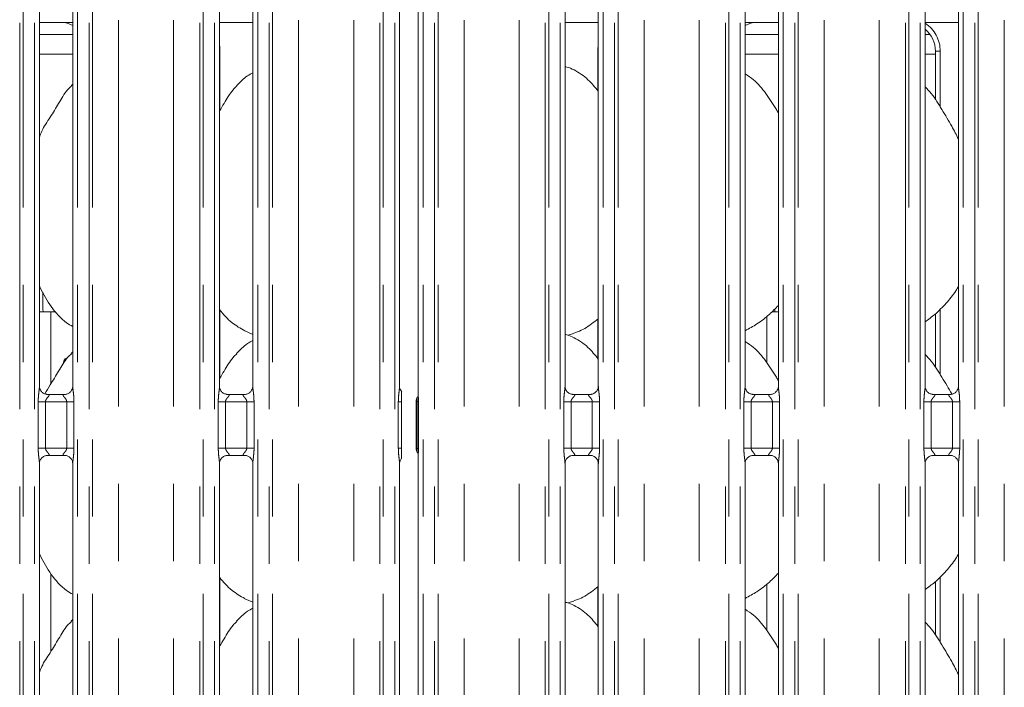
# Model space of a CAD drawing. Units: millimetres. Extents: x 5 to 415, y 5 to 292.
# Drawn here: x 90 to 106, y 121 to 132 of the extents above; entities that cross this region are included whole.
import ezdxf

# ---------------------------------------------------------------- set-up
doc = ezdxf.new("R2010")
doc.units = ezdxf.units.MM
doc.linetypes.add('PHANTOM', pattern=[12.7, 6.35, -1.27, 1.27, -1.27, 1.27, -1.27])

msp = doc.modelspace()

# ---------------------------------------------------------------- linework, layer by layer
at = {"color": 8, "linetype": 'PHANTOM', "lineweight": 0}
for p, q in [((89.56921, 87.73049), (89.56921, 135.49676)), ((89.62578, 135.49676), (89.62578, 87.73049)), ((89.81386, 87.73049), (89.81386, 135.49676)), ((90.52123, 135.49676), (90.52123, 87.73049)), ((90.70931, 87.73049), (90.70931, 135.49676)), ((90.76588, 135.49676), (90.76588, 87.73049)), ((92.52921, 87.73049), (92.52921, 135.49676)), ((92.58578, 135.49676), (92.58578, 87.73049)), ((92.77386, 87.73049), (92.77386, 135.49676)), ((93.48123, 135.49676), (93.48123, 87.73049)), ((93.66931, 87.73049), (93.66931, 135.49676)), ((93.72588, 135.49676), (93.72588, 87.73049)), ((95.48921, 87.73049), (95.48921, 135.49676)), ((95.54578, 135.49676), (95.54578, 87.73049)), ((95.73386, 87.73049), (95.73386, 135.49676)), ((96.20123, 135.49676), (96.20123, 87.73049)), ((96.38931, 87.73049), (96.38931, 135.49676)), ((96.44588, 135.49676), (96.44588, 87.73049)), ((98.20921, 87.73049), (98.20921, 135.49676)), ((98.26578, 135.49676), (98.26578, 87.73049)), ((98.45386, 87.73049), (98.45386, 135.49676)), ((99.16123, 135.49676), (99.16123, 87.73049)), ((99.34931, 87.73049), (99.34931, 135.49676)), ((99.40588, 135.49676), (99.40588, 87.73049)), ((101.16921, 87.73049), (101.16921, 135.49676)), ((101.22578, 135.49676), (101.22578, 87.73049)), ((101.41386, 87.73049), (101.41386, 135.49676)), ((102.12123, 135.49676), (102.12123, 87.73049)), ((102.30931, 87.73049), (102.30931, 135.49676)), ((102.36588, 135.49676), (102.36588, 87.73049)), ((104.12921, 87.73049), (104.12921, 135.49676)), ((104.18578, 135.49676), (104.18578, 87.73049)), ((104.37386, 87.73049), (104.37386, 135.49676)), ((105.08123, 135.49676), (105.08123, 87.73049)), ((105.26931, 87.73049), (105.26931, 135.49676)), ((105.32588, 135.49676), (105.32588, 87.73049)), ((91.195, 87.77436), (91.195, 135.45289)), ((92.10009, 87.77436), (92.10009, 135.45289)), ((94.155, 87.77436), (94.155, 135.45289)), ((95.06009, 87.77436), (95.06009, 135.45289)), ((96.875, 87.77436), (96.875, 135.45289)), ((97.78009, 87.77436), (97.78009, 135.45289)), ((99.835, 87.77436), (99.835, 135.45289)), ((100.74009, 87.77436), (100.74009, 135.45289)), ((102.795, 87.77436), (102.795, 135.45289)), ((103.70009, 87.77436), (103.70009, 135.45289)), ((105.755, 87.77436), (105.755, 135.45289)), ((89.89386, 132.18972), (90.20418, 132.18972)), ((101.73091, 132.18972), (102.04123, 132.18972)), ((89.89386, 131.66962), (90.44123, 131.66962)), ((92.85386, 131.71534), (92.86198, 131.71534)), ((92.86198, 131.71534), (92.86198, 130.74816)), ((99.07311, 131.71534), (99.08123, 131.71534)), ((99.07311, 131.06597), (99.07311, 131.71534)), ((101.49386, 131.66962), (102.04123, 131.66962)), ((104.45386, 131.66962), (104.62198, 131.66962)), ((104.62198, 131.71534), (104.70198, 131.71534)), ((104.70198, 131.71534), (104.70198, 130.79607)), ((92.86198, 127.46126), (92.86198, 126.34816)), ((104.70198, 127.47862), (104.70198, 126.39607)), ((99.07311, 126.66597), (99.07311, 127.31367)), ((89.87349, 125.19167), (89.87349, 125.95558)), ((89.99275, 125.95558), (89.87349, 125.95558)), ((89.99275, 125.95558), (89.99275, 125.19167)), ((90.34235, 125.95558), (89.99275, 125.95558)), ((90.4616, 125.95558), (90.34235, 125.95558)), ((90.34235, 125.19167), (90.34235, 125.95558)), ((90.4616, 125.95558), (90.4616, 125.19167)), ((92.83349, 125.19167), (92.83349, 125.95558)), ((92.95275, 125.95558), (92.83349, 125.95558)), ((92.95275, 125.95558), (92.95275, 125.19167)), ((93.30235, 125.95558), (92.95275, 125.95558)), ((93.4216, 125.95558), (93.30235, 125.95558)), ((93.30235, 125.19167), (93.30235, 125.95558)), ((93.4216, 125.95558), (93.4216, 125.19167)), ((95.79349, 125.19167), (95.79349, 125.95558)), ((95.847, 125.95558), (95.79349, 125.95558)), ((96.10587, 125.96073), (96.08755, 125.96073)), ((96.10587, 125.96073), (96.12425, 125.96073)), ((96.10587, 125.18652), (96.10587, 125.96073)), ((96.12425, 125.96073), (96.12425, 125.18652)), ((98.51349, 125.19167), (98.51349, 125.95558)), ((98.63275, 125.95558), (98.51349, 125.95558)), ((98.63275, 125.95558), (98.63275, 125.19167)), ((98.98235, 125.95558), (98.63275, 125.95558)), ((99.1016, 125.95558), (98.98235, 125.95558)), ((98.98235, 125.19167), (98.98235, 125.95558)), ((99.1016, 125.95558), (99.1016, 125.19167)), ((101.47349, 125.19167), (101.47349, 125.95558)), ((101.59275, 125.95558), (101.47349, 125.95558)), ((101.59275, 125.95558), (101.59275, 125.19167)), ((101.94235, 125.95558), (101.59275, 125.95558)), ((102.0616, 125.95558), (101.94235, 125.95558)), ((101.94235, 125.19167), (101.94235, 125.95558)), ((102.0616, 125.95558), (102.0616, 125.19167)), ((104.43349, 125.19167), (104.43349, 125.95558)), ((104.55275, 125.95558), (104.43349, 125.95558)), ((104.55275, 125.95558), (104.55275, 125.19167)), ((104.90235, 125.95558), (104.55275, 125.95558)), ((105.0216, 125.95558), (104.90235, 125.95558)), ((104.90235, 125.19167), (104.90235, 125.95558)), ((105.0216, 125.95558), (105.0216, 125.19167)), ((89.99275, 125.19167), (89.87349, 125.19167)), ((89.99275, 125.19167), (90.34235, 125.19167)), ((90.4616, 125.19167), (90.34235, 125.19167)), ((92.95275, 125.19167), (92.83349, 125.19167)), ((92.95275, 125.19167), (93.30235, 125.19167)), ((93.4216, 125.19167), (93.30235, 125.19167)), ((95.847, 125.19167), (95.79349, 125.19167)), ((96.08755, 125.18652), (96.10587, 125.18652)), ((96.10587, 125.18652), (96.12425, 125.18652)), ((98.63275, 125.19167), (98.51349, 125.19167)), ((98.63275, 125.19167), (98.98235, 125.19167)), ((99.1016, 125.19167), (98.98235, 125.19167)), ((101.59275, 125.19167), (101.47349, 125.19167)), ((101.59275, 125.19167), (101.94235, 125.19167)), ((102.0616, 125.19167), (101.94235, 125.19167)), ((104.55275, 125.19167), (104.43349, 125.19167)), ((104.55275, 125.19167), (104.90235, 125.19167)), ((105.0216, 125.19167), (104.90235, 125.19167)), ((92.86198, 123.06126), (92.86198, 121.94816)), ((104.70198, 123.07862), (104.70198, 121.99607)), ((99.07311, 122.26597), (99.07311, 122.91367))]:
    msp.add_line(p, q, dxfattribs=at)
at = {"color": 7, "linetype": 'Continuous', "lineweight": 15}
for p, q in [((96.12123, 132.70159), (96.12123, 126.06231)), ((89.89386, 126.20665), (89.89386, 132.55226)), ((90.44123, 132.55261), (90.44123, 126.20739)), ((92.85386, 126.20665), (92.85386, 132.55226)), ((93.40123, 132.55261), (93.40123, 126.20739)), ((95.81386, 126.20665), (95.81386, 132.55226)), ((98.53386, 126.20665), (98.53386, 132.55226)), ((99.08123, 132.55261), (99.08123, 126.20739)), ((101.49386, 126.20665), (101.49386, 132.55226)), ((102.04123, 132.55261), (102.04123, 126.20739)), ((104.45386, 126.20665), (104.45386, 132.55226)), ((105.00123, 132.55261), (105.00123, 126.20739)), ((89.89386, 132.18967), (90.20418, 132.18967)), ((90.20418, 132.18972), (90.20418, 132.18967)), ((92.85386, 132.18962), (93.40123, 132.18962)), ((98.53386, 132.18962), (99.08123, 132.18962)), ((101.73091, 132.18972), (101.73091, 132.18967)), ((101.73091, 132.18967), (102.04123, 132.18967)), ((104.45386, 132.18962), (105.00123, 132.18962)), ((89.89386, 131.98962), (90.44123, 131.98962)), ((101.49386, 131.98962), (102.04123, 131.98962)), ((104.45386, 131.98962), (104.53541, 131.98962)), ((104.62198, 131.71534), (104.62198, 130.91704)), ((90.44123, 131.17297), (90.41367, 131.14798)), ((89.95155, 127.75385), (89.95155, 127.46864)), ((89.89386, 127.42962), (90.08284, 127.42962)), ((90.08284, 126.2514), (90.08284, 127.42962)), ((90.08284, 127.42962), (90.16427, 127.42962)), ((101.93274, 127.42962), (102.04123, 127.42962)), ((104.62198, 127.39902), (104.62198, 126.51704)), ((101.85225, 126.59225), (101.85225, 127.35906)), ((93.26839, 127.11756), (93.40123, 127.06033)), ((98.5815, 127.0474), (98.68114, 127.07671)), ((90.44123, 126.77297), (90.41367, 126.74798)), ((90.31518, 126.07558), (90.01917, 126.07558)), ((93.27518, 126.07558), (92.97917, 126.07558)), ((95.847, 125.19167), (95.847, 125.95558)), ((96.08755, 125.18652), (96.08755, 125.96073)), ((98.95518, 126.07558), (98.65917, 126.07558)), ((101.91518, 126.07558), (101.61917, 126.07558)), ((104.87518, 126.07558), (104.57917, 126.07558)), ((90.01991, 125.07167), (90.31592, 125.07167)), ((92.97991, 125.07167), (93.27592, 125.07167)), ((96.12123, 125.08705), (96.12123, 112.13066)), ((98.65991, 125.07167), (98.95592, 125.07167)), ((101.61991, 125.07167), (101.91592, 125.07167)), ((104.57991, 125.07167), (104.87592, 125.07167)), ((89.89386, 112.27463), (89.89386, 124.93985)), ((90.44123, 124.94059), (90.44123, 112.27499)), ((92.85386, 112.27463), (92.85386, 124.93985)), ((93.40123, 124.94059), (93.40123, 112.27499)), ((95.81386, 112.27463), (95.81386, 124.93985)), ((98.53386, 112.27463), (98.53386, 124.93985)), ((99.08123, 124.94059), (99.08123, 112.27499)), ((101.49386, 112.27463), (101.49386, 124.93985)), ((102.04123, 124.94059), (102.04123, 112.27499)), ((104.45386, 112.27463), (104.45386, 124.93985)), ((105.00123, 124.94059), (105.00123, 112.27499)), ((90.08284, 121.8514), (90.08284, 123.12671)), ((101.85225, 122.19225), (101.85225, 122.95906)), ((104.62198, 122.99902), (104.62198, 122.11705)), ((93.26839, 122.71756), (93.40123, 122.66032)), ((98.5815, 122.6474), (98.68114, 122.67671)), ((90.44123, 122.37297), (90.41367, 122.34798))]:
    msp.add_line(p, q, dxfattribs=at)
for centre, start, end in [((96.20755, 125.96073), 145.619596, 180), ((96.20755, 125.18652), 180, 214.45138)]:
    msp.add_arc(centre, 0.12, start, end, dxfattribs=at)
for centre, major_axis, ratio, start_param, end_param in [((91.5381, 131.90955), (1.44958, -0.25921), 0.07335026, 2.61659956, 2.75232915), ((90.21426, 131.71212), (0.4788, 0.10032), 0.98120088, 0.8851522, 1.2200362), ((101.72083, 131.71212), (0.4788, -0.10032), 0.98120088, 1.92155646, 2.25644045), ((100.39699, 131.90955), (1.44958, 0.25921), 0.07335026, 0.38926351, 0.52499309), ((104.13426, 131.71212), (0.4788, 0.10032), 0.98120088, 6.07949842, 6.93858142)]:
    msp.add_ellipse(centre, major_axis=major_axis, ratio=ratio, start_param=start_param, end_param=end_param, dxfattribs=at)
at = {"color": 8, "linetype": 'PHANTOM', "lineweight": 0}
for centre, major_axis, start_param, end_param in [((104.13426, 131.71212), (-0.55599, -0.11649), 2.93790577, 3.91074745), ((92.29426, 131.71212), (-0.55599, -0.11649), 2.93790577, 3.10726221), ((99.64083, 131.71212), (-0.55599, 0.11649), 0.03433045, 0.20368689)]:
    msp.add_ellipse(centre, major_axis=major_axis, ratio=0.98580926, start_param=start_param, end_param=end_param, dxfattribs=at)
at = {"color": 7, "linetype": 'Continuous', "lineweight": 15}
for points, knots in [([(90.29327, 132.18714), (90.29103, 132.18716), (90.2887, 132.18719), (90.28642, 132.18777), (90.28634, 132.18779)], [0, 0, 0, 0, 0.96398409, 1, 1, 1, 1]), ([(90.29327, 132.18714), (90.29567, 132.18725), (90.30544, 132.18768), (90.35575, 132.18852), (90.40425, 132.18893), (90.44123, 132.18923)], [0, 0, 0, 0, 0.071506229, 0.291848903, 1, 1, 1, 1]), ([(101.49386, 132.18919), (101.51122, 132.18912), (101.54526, 132.18897), (101.59144, 132.18827), (101.62768, 132.18779), (101.63983, 132.18723), (101.64182, 132.18714)], [0, 0, 0, 0, 0.32078558, 0.62924449, 0.93921369, 1, 1, 1, 1]), ([(101.64182, 132.18714), (101.64407, 132.18716), (101.64639, 132.18719), (101.64867, 132.18777), (101.64875, 132.18779)], [0, 0, 0, 0, 0.96400027, 1, 1, 1, 1]), ([(99.08123, 131.05689), (99.02711, 131.1233), (98.91411, 131.26194), (98.7297, 131.38774), (98.59542, 131.44959), (98.54392, 131.45835), (98.53386, 131.46006)], [0, 0, 0, 0, 0.36998883, 0.77244469, 0.95554184, 1, 1, 1, 1]), ([(93.40123, 131.3627), (93.37095, 131.34592), (93.26876, 131.28927), (93.18946, 131.20633), (93.13367, 131.14798)], [0, 0, 0, 0, 0.296350653, 1, 1, 1, 1]), ([(102.04123, 130.70083), (102.03025, 130.71942), (101.96778, 130.82517), (101.84084, 131.01935), (101.67346, 131.22754), (101.54082, 131.31287), (101.49386, 131.34309)], [0, 0, 0, 0, 0.07967078, 0.45313758, 0.8063807, 1, 1, 1, 1]), ([(89.89386, 130.30019), (89.90589, 130.33451), (89.94739, 130.45286), (90.07358, 130.62946), (90.2104, 130.85659), (90.312, 131.04155), (90.39856, 131.12276), (90.42036, 131.14321)], [0, 0, 0, 0, 0.10897807, 0.375806247, 0.644373685, 0.910443746, 1, 1, 1, 1]), ([(92.85386, 130.73487), (92.87942, 130.77599), (92.95165, 130.89216), (93.03189, 131.04162), (93.11854, 131.12278), (93.14036, 131.14321)], [0, 0, 0, 0, 0.29068786, 0.82137456, 1, 1, 1, 1]), ([(105.00123, 130.27022), (104.96574, 130.34107), (104.88524, 130.50175), (104.73042, 130.74952), (104.59521, 130.98152), (104.48785, 131.09597), (104.45386, 131.13219)], [0, 0, 0, 0, 0.24736002, 0.56097596, 0.86102544, 1, 1, 1, 1]), ([(90.44123, 127.19), (90.40681, 127.21054), (90.26783, 127.29348), (90.08117, 127.50946), (89.94968, 127.72842), (89.89955, 127.85154), (89.89386, 127.86551)], [0, 0, 0, 0, 0.13583669, 0.5485377, 0.94880383, 1, 1, 1, 1]), ([(105.00123, 127.8513), (104.98726, 127.82672), (104.93033, 127.72661), (104.79975, 127.57198), (104.63274, 127.39832), (104.50839, 127.30787), (104.45386, 127.2682)], [0, 0, 0, 0, 0.10516646, 0.42847751, 0.74934553, 1, 1, 1, 1]), ([(89.9516, 127.46864), (89.95161, 127.46863), (89.95161, 127.46859), (89.9522, 127.458), (89.95291, 127.44421), (89.95321, 127.43287), (89.95329, 127.42962)], [0, 0, 0, 0, 0.22084581, 0.54492955, 0.86941183, 1, 1, 1, 1]), ([(93.27227, 127.11966), (93.19853, 127.1609), (93.03731, 127.25106), (92.91839, 127.39284), (92.85386, 127.46976)], [0, 0, 0, 0, 0.45743803, 1, 1, 1, 1]), ([(102.04123, 127.53757), (101.99324, 127.48766), (101.88519, 127.3753), (101.70149, 127.2339), (101.55952, 127.15746), (101.49386, 127.12211)], [0, 0, 0, 0, 0.30046674, 0.67648449, 1, 1, 1, 1]), ([(101.9818, 127.42962), (101.9819, 127.43319), (101.98221, 127.4448), (101.98293, 127.4588), (101.98347, 127.46834), (101.98352, 127.46926), (101.98355, 127.46962)], [0, 0, 0, 0, 0.14422304, 0.46864778, 0.79328751, 1, 1, 1, 1]), ([(99.08123, 127.3199), (99.04389, 127.29051), (98.93761, 127.20685), (98.80259, 127.12153), (98.6983, 127.08797), (98.67775, 127.08135)], [0, 0, 0, 0, 0.30305221, 0.86264527, 1, 1, 1, 1]), ([(99.08123, 126.65689), (99.02711, 126.72328), (98.9141, 126.86191), (98.72973, 126.98785), (98.59444, 127.0499), (98.54191, 127.05876), (98.53084, 127.06063)], [0, 0, 0, 0, 0.36834227, 0.76900755, 0.95129018, 1, 1, 1, 1]), ([(93.40123, 126.96271), (93.37095, 126.94592), (93.26876, 126.88927), (93.18946, 126.80633), (93.13367, 126.74798)], [0, 0, 0, 0, 0.29635222, 1, 1, 1, 1]), ([(102.04123, 126.30083), (102.03025, 126.31942), (101.96778, 126.42517), (101.84084, 126.61935), (101.67346, 126.82754), (101.54082, 126.91287), (101.49386, 126.94309)], [0, 0, 0, 0, 0.0796708, 0.45313709, 0.80638027, 1, 1, 1, 1]), ([(89.98224, 126.08436), (90.01129, 126.13312), (90.08613, 126.25873), (90.21166, 126.45596), (90.31191, 126.6416), (90.39854, 126.72277), (90.42036, 126.74321)], [0, 0, 0, 0, 0.21447377, 0.55245696, 0.88729665, 1, 1, 1, 1]), ([(92.85386, 126.33487), (92.87942, 126.37599), (92.95165, 126.49216), (93.03189, 126.64163), (93.11854, 126.72278), (93.14036, 126.74321)], [0, 0, 0, 0, 0.2906893, 0.82137492, 1, 1, 1, 1]), ([(90.34286, 126.6686), (90.34069, 126.66888), (90.33216, 126.66997), (90.31797, 126.66257), (90.30276, 126.64716), (90.29235, 126.62468), (90.28728, 126.60059), (90.28855, 126.58504), (90.28909, 126.57845)], [0, 0, 0, 0, 0.06714205, 0.26387264, 0.46072621, 0.65789919, 0.85506283, 1, 1, 1, 1]), ([(104.89319, 126.07829), (104.89239, 126.07983), (104.84498, 126.17127), (104.72897, 126.34957), (104.59535, 126.58152), (104.48788, 126.69597), (104.45386, 126.73219)], [0, 0, 0, 0, 0.0070997, 0.42082887, 0.81666084, 1, 1, 1, 1]), ([(90.02103, 126.07558), (90.02092, 126.07558), (90.01916, 126.07554), (90.00693, 126.07628), (89.98, 126.08268), (89.94108, 126.10402), (89.90835, 126.14374), (89.89475, 126.18425), (89.8944, 126.2016), (89.89429, 126.20692)], [0, 0, 0, 0, 0.005669672, 0.089891263, 0.211538979, 0.438843706, 0.69025991, 0.905064025, 1, 1, 1, 1]), ([(90.44123, 126.20823), (90.44123, 126.20819), (90.44154, 126.20267), (90.43883, 126.17772), (90.42389, 126.13918), (90.389, 126.1), (90.34959, 126.08044), (90.32296, 126.07576), (90.31661, 126.0757), (90.31454, 126.07567)], [0, 0, 0, 0, 0.000960766, 0.126129398, 0.339876008, 0.590585792, 0.814957804, 0.939833112, 1, 1, 1, 1]), ([(92.98103, 126.07558), (92.98092, 126.07558), (92.97916, 126.07554), (92.96693, 126.07628), (92.94, 126.08268), (92.90108, 126.10402), (92.86835, 126.14374), (92.85475, 126.18425), (92.8544, 126.2016), (92.85429, 126.20692)], [0, 0, 0, 0, 0.005669672, 0.089891263, 0.211538979, 0.438843706, 0.69025991, 0.905064025, 1, 1, 1, 1]), ([(93.40123, 126.20823), (93.40123, 126.20819), (93.40154, 126.20267), (93.39883, 126.17772), (93.38389, 126.13918), (93.349, 126.1), (93.30959, 126.08044), (93.28296, 126.07576), (93.27661, 126.0757), (93.27454, 126.07567)], [0, 0, 0, 0, 0.000960766, 0.126129398, 0.339876008, 0.590585792, 0.814957804, 0.939833112, 1, 1, 1, 1]), ([(95.84913, 126.12426), (95.84214, 126.13173), (95.82441, 126.15064), (95.81489, 126.18438), (95.81443, 126.20163), (95.81429, 126.20692)], [0, 0, 0, 0, 0.311459129, 0.788960807, 1, 1, 1, 1]), ([(95.847, 125.95558), (95.847, 125.99349), (95.847, 126.04472), (95.847, 126.09564), (95.847, 126.11306), (95.847, 126.11992), (95.847, 126.12281), (95.847, 126.12251), (95.847, 126.12244)], [0, 0, 0, 0, 0.59970976, 0.81047694, 0.88018985, 0.95045868, 0.98953315, 1, 1, 1, 1]), ([(98.66103, 126.07558), (98.66092, 126.07558), (98.65916, 126.07554), (98.64693, 126.07628), (98.62, 126.08268), (98.58108, 126.10402), (98.54835, 126.14374), (98.53475, 126.18425), (98.5344, 126.2016), (98.5343, 126.20692)], [0, 0, 0, 0, 0.005670977, 0.089892477, 0.211540061, 0.43884454, 0.690260471, 0.905064353, 1, 1, 1, 1]), ([(99.08123, 126.20823), (99.08123, 126.20819), (99.08155, 126.20267), (99.07883, 126.17772), (99.06389, 126.13918), (99.029, 126.1), (98.98959, 126.08044), (98.96296, 126.07576), (98.9566, 126.0757), (98.95454, 126.07567)], [0, 0, 0, 0, 0.000960766, 0.126129769, 0.339876289, 0.590585966, 0.814957883, 0.939833138, 1, 1, 1, 1]), ([(101.62103, 126.07558), (101.62092, 126.07558), (101.61916, 126.07554), (101.60693, 126.07628), (101.58, 126.08268), (101.54108, 126.10402), (101.50835, 126.14374), (101.49475, 126.18425), (101.4944, 126.2016), (101.49429, 126.20692)], [0, 0, 0, 0, 0.00566966, 0.08989263, 0.21154018, 0.43884459, 0.69026045, 0.90506427, 1, 1, 1, 1]), ([(102.04123, 126.20823), (102.04123, 126.20819), (102.04154, 126.20267), (102.03883, 126.17772), (102.02389, 126.13918), (101.989, 126.1), (101.94959, 126.08044), (101.92297, 126.07576), (101.9166, 126.0757), (101.91454, 126.07567)], [0, 0, 0, 0, 0.00096077, 0.12612959, 0.33987536, 0.59058666, 0.81495663, 0.93983192, 1, 1, 1, 1]), ([(104.58103, 126.07558), (104.58092, 126.07558), (104.57916, 126.07554), (104.56693, 126.07628), (104.54, 126.08268), (104.50108, 126.10402), (104.46835, 126.14374), (104.45475, 126.18425), (104.4544, 126.2016), (104.4543, 126.20692)], [0, 0, 0, 0, 0.00566966, 0.08989184, 0.21154031, 0.43884459, 0.69026104, 0.90506438, 1, 1, 1, 1]), ([(105.00123, 126.20823), (105.00123, 126.20819), (105.00153, 126.20267), (104.99884, 126.17772), (104.98389, 126.13918), (104.949, 126.1), (104.90959, 126.08044), (104.88296, 126.07576), (104.87661, 126.0757), (104.87454, 126.07567)], [0, 0, 0, 0, 0.00096073, 0.12612977, 0.33987573, 0.59058649, 0.81495766, 0.93983307, 1, 1, 1, 1]), ([(96.12126, 126.0643), (96.12126, 126.06442), (96.12124, 126.06501), (96.12085, 126.05762), (96.11786, 126.04387), (96.11061, 126.03401), (96.10665, 126.02863)], [0, 0, 0, 0, 0.049363219, 0.244114224, 0.587231448, 1, 1, 1, 1]), ([(95.847, 125.02479), (95.847, 125.02484), (95.847, 125.02496), (95.847, 125.02943), (95.847, 125.04329), (95.847, 125.08973), (95.847, 125.1432), (95.847, 125.18427), (95.847, 125.19167)], [0, 0, 0, 0, 0.03206919, 0.07229987, 0.14854602, 0.34867377, 0.88269024, 1, 1, 1, 1]), ([(96.10792, 125.11814), (96.1112, 125.1134), (96.11818, 125.10333), (96.12126, 125.08551), (96.12128, 125.08322), (96.12129, 125.08252)], [0, 0, 0, 0, 0.38117943, 0.81054531, 1, 1, 1, 1]), ([(89.89387, 124.93901), (89.89386, 124.93905), (89.89355, 124.94457), (89.89626, 124.96953), (89.9112, 125.00807), (89.94609, 125.04724), (89.9855, 125.0668), (90.01213, 125.07148), (90.01849, 125.07155), (90.02056, 125.07157)], [0, 0, 0, 0, 0.000960766, 0.126129769, 0.339876289, 0.590585966, 0.814957883, 0.939833138, 1, 1, 1, 1]), ([(90.31406, 125.07166), (90.31417, 125.07166), (90.31593, 125.0717), (90.32816, 125.07096), (90.35509, 125.06456), (90.39401, 125.04322), (90.42674, 125.0035), (90.44034, 124.96299), (90.44069, 124.94564), (90.4408, 124.94032)], [0, 0, 0, 0, 0.00566966, 0.08989401, 0.21154139, 0.43884548, 0.69026099, 0.90506451, 1, 1, 1, 1]), ([(92.85387, 124.93901), (92.85386, 124.93905), (92.85355, 124.94457), (92.85626, 124.96953), (92.8712, 125.00807), (92.90609, 125.04724), (92.94551, 125.0668), (92.97213, 125.07148), (92.97849, 125.07155), (92.98056, 125.07157)], [0, 0, 0, 0, 0.000960767, 0.126129935, 0.339876734, 0.59058674, 0.81495895, 0.939830653, 1, 1, 1, 1]), ([(93.27406, 125.07166), (93.27417, 125.07166), (93.27593, 125.0717), (93.28816, 125.07096), (93.31509, 125.06456), (93.35401, 125.04322), (93.38674, 125.0035), (93.40034, 124.96299), (93.40069, 124.94564), (93.4008, 124.94032)], [0, 0, 0, 0, 0.00566966, 0.08989401, 0.21154139, 0.43884548, 0.69026099, 0.90506451, 1, 1, 1, 1]), ([(95.81387, 124.93901), (95.81386, 124.93905), (95.81355, 124.94457), (95.81656, 124.9693), (95.82625, 125.0001), (95.84327, 125.01713), (95.84911, 125.02298)], [0, 0, 0, 0, 0.00212681, 0.27920823, 0.75236642, 1, 1, 1, 1]), ([(98.53387, 124.93901), (98.53386, 124.93905), (98.53355, 124.94457), (98.53626, 124.96953), (98.5512, 125.00807), (98.58609, 125.04724), (98.6255, 125.0668), (98.65213, 125.07148), (98.65849, 125.07155), (98.66055, 125.07157)], [0, 0, 0, 0, 0.000960766, 0.126129398, 0.339876008, 0.590585792, 0.814957804, 0.939833112, 1, 1, 1, 1]), ([(98.95406, 125.07166), (98.95418, 125.07166), (98.95593, 125.0717), (98.96816, 125.07096), (98.99509, 125.06456), (99.03401, 125.04322), (99.06674, 125.0035), (99.08034, 124.96299), (99.08069, 124.94564), (99.0808, 124.94032)], [0, 0, 0, 0, 0.005669672, 0.089891263, 0.211538979, 0.438843706, 0.69025991, 0.905064025, 1, 1, 1, 1]), ([(101.49387, 124.93901), (101.49386, 124.93905), (101.49355, 124.94457), (101.49626, 124.96953), (101.5112, 125.00807), (101.54609, 125.04724), (101.5855, 125.0668), (101.61213, 125.07148), (101.61849, 125.07155), (101.62055, 125.07157)], [0, 0, 0, 0, 0.00096077, 0.12612987, 0.33987575, 0.59058563, 0.81495773, 0.93983309, 1, 1, 1, 1]), ([(101.91406, 125.07166), (101.91417, 125.07166), (101.91593, 125.0717), (101.92816, 125.07096), (101.95509, 125.06456), (101.99401, 125.04322), (102.02675, 125.0035), (102.04034, 124.96299), (102.04069, 124.94564), (102.0408, 124.94032)], [0, 0, 0, 0, 0.00566966, 0.08989257, 0.21154002, 0.43884426, 0.69026141, 0.90506434, 1, 1, 1, 1]), ([(104.45387, 124.93901), (104.45386, 124.93905), (104.45355, 124.94457), (104.45626, 124.96953), (104.4712, 125.00807), (104.50609, 125.04724), (104.5455, 125.0668), (104.57213, 125.07148), (104.57849, 125.07155), (104.58055, 125.07157)], [0, 0, 0, 0, 0.00096077, 0.12612973, 0.33987555, 0.59058615, 0.81495718, 0.9398325, 1, 1, 1, 1]), ([(104.87406, 125.07166), (104.87418, 125.07166), (104.87593, 125.0717), (104.88816, 125.07096), (104.91509, 125.06456), (104.95401, 125.04322), (104.98674, 125.0035), (105.00034, 124.96299), (105.00069, 124.94564), (105.0008, 124.94032)], [0, 0, 0, 0, 0.00566999, 0.0898922, 0.21154071, 0.43884507, 0.69026088, 0.90506429, 1, 1, 1, 1]), ([(90.44123, 122.79), (90.40681, 122.81054), (90.26783, 122.89348), (90.08117, 123.10946), (89.94968, 123.32842), (89.89955, 123.45154), (89.89386, 123.46551)], [0, 0, 0, 0, 0.13583598, 0.54853704, 0.9488032, 1, 1, 1, 1]), ([(105.00123, 123.4513), (104.98726, 123.42672), (104.93033, 123.32661), (104.79975, 123.17198), (104.63274, 122.99832), (104.50839, 122.90787), (104.45386, 122.8682)], [0, 0, 0, 0, 0.105165827, 0.428477478, 0.749345513, 1, 1, 1, 1]), ([(93.27227, 122.71966), (93.19853, 122.7609), (93.03731, 122.85106), (92.91839, 122.99284), (92.85386, 123.06976)], [0, 0, 0, 0, 0.45743668, 1, 1, 1, 1]), ([(102.04123, 123.13757), (101.99324, 123.08766), (101.8852, 122.9753), (101.70149, 122.8339), (101.55952, 122.75746), (101.49386, 122.72211)], [0, 0, 0, 0, 0.30046759, 0.67648488, 1, 1, 1, 1]), ([(99.08123, 122.9199), (99.04389, 122.89051), (98.93761, 122.80685), (98.80259, 122.72153), (98.6983, 122.68796), (98.67775, 122.68135)], [0, 0, 0, 0, 0.30305328, 0.86264548, 1, 1, 1, 1]), ([(93.40123, 122.5627), (93.37095, 122.54592), (93.26876, 122.48927), (93.18946, 122.40633), (93.13367, 122.34798)], [0, 0, 0, 0, 0.296350653, 1, 1, 1, 1]), ([(99.08123, 122.25689), (99.02711, 122.32329), (98.9141, 122.46191), (98.72973, 122.58785), (98.59444, 122.6499), (98.54191, 122.65876), (98.53084, 122.66063)], [0, 0, 0, 0, 0.36834263, 0.76900732, 0.95129014, 1, 1, 1, 1]), ([(102.04123, 121.90083), (102.03025, 121.91942), (101.96778, 122.02517), (101.84084, 122.21935), (101.67346, 122.42754), (101.54082, 122.51287), (101.49386, 122.54309)], [0, 0, 0, 0, 0.0796719, 0.45313806, 0.80638113, 1, 1, 1, 1]), ([(89.89386, 121.50019), (89.90589, 121.53451), (89.94739, 121.65286), (90.07358, 121.82946), (90.2104, 122.05659), (90.312, 122.24155), (90.39856, 122.32276), (90.42036, 122.34321)], [0, 0, 0, 0, 0.10897807, 0.37580676, 0.64437369, 0.91044375, 1, 1, 1, 1]), ([(92.85386, 121.93487), (92.87942, 121.97599), (92.95165, 122.09216), (93.03189, 122.24163), (93.11854, 122.32278), (93.14036, 122.34321)], [0, 0, 0, 0, 0.29068786, 0.82137456, 1, 1, 1, 1]), ([(105.00123, 121.47022), (104.96574, 121.54107), (104.88524, 121.70175), (104.73042, 121.94952), (104.59521, 122.18152), (104.48785, 122.29597), (104.45386, 122.33219)], [0, 0, 0, 0, 0.24736045, 0.56097684, 0.86102586, 1, 1, 1, 1])]:
    msp.add_open_spline(points, degree=3, knots=knots, dxfattribs=at)
at = {"color": 8, "linetype": 'PHANTOM', "lineweight": 0}
for points, knots in [([(89.87349, 125.95558), (89.87358, 125.96556), (89.87398, 126.00702), (89.87995, 126.07501), (89.88831, 126.14488), (89.89392, 126.18834), (89.89342, 126.2033), (89.89331, 126.20665)], [0, 0, 0, 0, 0.11488411, 0.47707317, 0.78223632, 0.95131079, 1, 1, 1, 1]), ([(90.44155, 126.20739), (90.44195, 126.19718), (90.44317, 126.16597), (90.45149, 126.10696), (90.45954, 126.03318), (90.46089, 125.98235), (90.4616, 125.95558)], [0, 0, 0, 0, 0.13665517, 0.41746419, 0.69316041, 1, 1, 1, 1]), ([(92.83349, 125.95558), (92.83358, 125.96556), (92.83398, 126.00702), (92.83995, 126.07501), (92.84831, 126.14488), (92.85392, 126.18834), (92.85342, 126.2033), (92.85331, 126.20665)], [0, 0, 0, 0, 0.11488411, 0.47707317, 0.78223632, 0.95131079, 1, 1, 1, 1]), ([(93.40155, 126.20739), (93.40195, 126.19718), (93.40317, 126.16597), (93.41149, 126.10696), (93.41954, 126.03318), (93.42089, 125.98235), (93.4216, 125.95558)], [0, 0, 0, 0, 0.13665517, 0.41746419, 0.69316041, 1, 1, 1, 1]), ([(95.79349, 125.95558), (95.79358, 125.96556), (95.79398, 126.00702), (95.79995, 126.07501), (95.80831, 126.14488), (95.81392, 126.18834), (95.81342, 126.2033), (95.81331, 126.20665)], [0, 0, 0, 0, 0.11488411, 0.47707317, 0.78223632, 0.95131079, 1, 1, 1, 1]), ([(98.51349, 125.95558), (98.51358, 125.96556), (98.51398, 126.00702), (98.51995, 126.07501), (98.52831, 126.14488), (98.53392, 126.18834), (98.53342, 126.2033), (98.53331, 126.20665)], [0, 0, 0, 0, 0.11488421, 0.47707303, 0.78223627, 0.95131077, 1, 1, 1, 1]), ([(99.08155, 126.20739), (99.08195, 126.19718), (99.08317, 126.16597), (99.09149, 126.10696), (99.09954, 126.03318), (99.10089, 125.98235), (99.1016, 125.95558)], [0, 0, 0, 0, 0.13665517, 0.41746419, 0.69316041, 1, 1, 1, 1]), ([(101.47349, 125.95558), (101.47358, 125.96556), (101.47398, 126.00702), (101.47995, 126.07501), (101.48831, 126.14488), (101.49392, 126.18834), (101.49342, 126.2033), (101.49331, 126.20665)], [0, 0, 0, 0, 0.11488414, 0.47707329, 0.78223627, 0.95131077, 1, 1, 1, 1]), ([(102.04155, 126.20739), (102.04195, 126.19718), (102.04317, 126.16597), (102.05149, 126.10696), (102.05954, 126.03318), (102.06089, 125.98235), (102.0616, 125.95558)], [0, 0, 0, 0, 0.136655163, 0.417464427, 0.693160413, 1, 1, 1, 1]), ([(104.43349, 125.95558), (104.43358, 125.96556), (104.43398, 126.00702), (104.43995, 126.07501), (104.44831, 126.14488), (104.45392, 126.18834), (104.45342, 126.2033), (104.45331, 126.20665)], [0, 0, 0, 0, 0.11488415, 0.4770732, 0.78223628, 0.95131078, 1, 1, 1, 1]), ([(105.00155, 126.20739), (105.00195, 126.19718), (105.00317, 126.16597), (105.01149, 126.10696), (105.01954, 126.03318), (105.02089, 125.98235), (105.0216, 125.95558)], [0, 0, 0, 0, 0.13665516, 0.4174643, 0.69316051, 1, 1, 1, 1]), ([(90.02104, 126.07502), (90.02517, 126.07519), (90.03543, 126.07559), (90.04533, 126.07361), (90.05253, 126.06972), (90.05445, 126.06482), (90.05226, 126.05568), (90.03995, 126.03829), (90.01811, 126.01436), (90.00109, 125.98892), (89.99375, 125.97027), (89.99304, 125.9599), (89.99275, 125.95558)], [0, 0, 0, 0, 0.06759554, 0.16752081, 0.22302903, 0.30366752, 0.35067945, 0.49281752, 0.72036079, 0.8551252, 0.93967876, 1, 1, 1, 1]), ([(90.34235, 125.95558), (90.3416, 125.96244), (90.34029, 125.9746), (90.32932, 125.99718), (90.30967, 126.02273), (90.28931, 126.04522), (90.28153, 126.05937), (90.2808, 126.06659), (90.28462, 126.0715), (90.29514, 126.07518), (90.30703, 126.07513), (90.31456, 126.0751)], [0, 0, 0, 0, 0.09545322, 0.16906962, 0.35379555, 0.57263608, 0.65990052, 0.71764108, 0.79675193, 0.87117451, 1, 1, 1, 1]), ([(92.98104, 126.07502), (92.98517, 126.07519), (92.99543, 126.07559), (93.00533, 126.07361), (93.01253, 126.06972), (93.01444, 126.06482), (93.01226, 126.05568), (92.99995, 126.03829), (92.97811, 126.01436), (92.96109, 125.98892), (92.95375, 125.97027), (92.95304, 125.9599), (92.95275, 125.95558)], [0, 0, 0, 0, 0.06759564, 0.16752104, 0.22302935, 0.30366713, 0.35067853, 0.49281681, 0.7203604, 0.855125, 0.93967867, 1, 1, 1, 1]), ([(93.30235, 125.95558), (93.3016, 125.96244), (93.30029, 125.9746), (93.28932, 125.99718), (93.26967, 126.02273), (93.24931, 126.04522), (93.24153, 126.05937), (93.2408, 126.06659), (93.24462, 126.0715), (93.25514, 126.07518), (93.26703, 126.07513), (93.27456, 126.0751)], [0, 0, 0, 0, 0.09545322, 0.16906962, 0.35379555, 0.57263608, 0.65990052, 0.71764108, 0.79675193, 0.87117451, 1, 1, 1, 1]), ([(96.10587, 125.96073), (96.10571, 125.96523), (96.10534, 125.97564), (96.10252, 125.99333), (96.10126, 126.01132), (96.10417, 126.02308), (96.10837, 126.0282), (96.10854, 126.0284)], [0, 0, 0, 0, 0.13783751, 0.31879183, 0.63841675, 0.98555017, 1, 1, 1, 1]), ([(96.12164, 126.06231), (96.12175, 126.05061), (96.12196, 126.02776), (96.12394, 125.99331), (96.12415, 125.97102), (96.12425, 125.96073)], [0, 0, 0, 0, 0.36065433, 0.70478549, 1, 1, 1, 1]), ([(98.66104, 126.07502), (98.66518, 126.07519), (98.67543, 126.07559), (98.68533, 126.07361), (98.69253, 126.06972), (98.69445, 126.06482), (98.69226, 126.05568), (98.67995, 126.03829), (98.65811, 126.01436), (98.64109, 125.98892), (98.63375, 125.97027), (98.63304, 125.9599), (98.63275, 125.95558)], [0, 0, 0, 0, 0.06759577, 0.1675179, 0.22302632, 0.30366508, 0.35067716, 0.49281371, 0.72036082, 0.85512287, 0.93967855, 1, 1, 1, 1]), ([(98.98235, 125.95558), (98.9816, 125.96244), (98.98029, 125.9746), (98.96932, 125.99718), (98.94967, 126.02273), (98.92932, 126.04522), (98.92153, 126.05937), (98.9208, 126.06659), (98.92462, 126.0715), (98.93515, 126.07518), (98.94703, 126.07513), (98.95456, 126.0751)], [0, 0, 0, 0, 0.09545241, 0.16907112, 0.35379731, 0.57263531, 0.65990139, 0.71764202, 0.79675299, 0.8711785, 1, 1, 1, 1]), ([(101.62104, 126.07502), (101.62517, 126.07519), (101.63543, 126.07559), (101.64533, 126.07361), (101.65253, 126.06972), (101.65445, 126.06482), (101.65226, 126.05568), (101.63995, 126.03829), (101.61811, 126.01436), (101.60109, 125.98892), (101.59375, 125.97027), (101.59304, 125.9599), (101.59275, 125.95558)], [0, 0, 0, 0, 0.067593457, 0.167519032, 0.223027432, 0.303665761, 0.350677831, 0.492815341, 0.720359316, 0.855124139, 0.939678876, 1, 1, 1, 1]), ([(101.94235, 125.95558), (101.9416, 125.96244), (101.94029, 125.9746), (101.92932, 125.99718), (101.90967, 126.02273), (101.88931, 126.04522), (101.88153, 126.05937), (101.8808, 126.06659), (101.88462, 126.0715), (101.89515, 126.07518), (101.90703, 126.07513), (101.91456, 126.0751)], [0, 0, 0, 0, 0.09545268, 0.16907014, 0.35379445, 0.57263484, 0.65989922, 0.71763984, 0.79675065, 0.87117459, 1, 1, 1, 1]), ([(104.58104, 126.07502), (104.58517, 126.07519), (104.59543, 126.07559), (104.60533, 126.07361), (104.61253, 126.06972), (104.61444, 126.06482), (104.61226, 126.05568), (104.59995, 126.03829), (104.57811, 126.01436), (104.56109, 125.98892), (104.55375, 125.97027), (104.55304, 125.9599), (104.55275, 125.95558)], [0, 0, 0, 0, 0.06759568, 0.16752028, 0.22302805, 0.3036663, 0.35067803, 0.4928159, 0.7203604, 0.85512368, 0.93967879, 1, 1, 1, 1]), ([(104.90235, 125.95558), (104.9016, 125.96244), (104.90029, 125.9746), (104.88932, 125.99718), (104.86967, 126.02273), (104.84931, 126.04522), (104.84153, 126.05937), (104.8408, 126.06659), (104.84462, 126.0715), (104.85515, 126.07518), (104.86703, 126.07513), (104.87456, 126.0751)], [0, 0, 0, 0, 0.09545227, 0.16907033, 0.3537955, 0.5726353, 0.65990012, 0.71764072, 0.79675157, 0.87117556, 1, 1, 1, 1]), ([(89.89354, 124.93985), (89.89314, 124.95006), (89.89192, 124.98127), (89.88361, 125.04028), (89.87555, 125.11406), (89.8742, 125.16489), (89.87349, 125.19167)], [0, 0, 0, 0, 0.13665517, 0.41746419, 0.69316041, 1, 1, 1, 1]), ([(89.99275, 125.19167), (89.99349, 125.1848), (89.99481, 125.17264), (90.00578, 125.15006), (90.02542, 125.12452), (90.04578, 125.10202), (90.05356, 125.08787), (90.0543, 125.08065), (90.05047, 125.07574), (90.03995, 125.07206), (90.02806, 125.07211), (90.02053, 125.07215)], [0, 0, 0, 0, 0.09545242, 0.16907115, 0.35379437, 0.57263524, 0.65990133, 0.71764198, 0.79675295, 0.87117848, 1, 1, 1, 1]), ([(90.31406, 125.07222), (90.30992, 125.07206), (90.29966, 125.07165), (90.28976, 125.07363), (90.28256, 125.07752), (90.28065, 125.08242), (90.28283, 125.09156), (90.29514, 125.10895), (90.31699, 125.13288), (90.334, 125.15832), (90.34134, 125.17697), (90.34205, 125.18734), (90.34235, 125.19167)], [0, 0, 0, 0, 0.06759559, 0.16752093, 0.2230292, 0.30366694, 0.35067889, 0.49281506, 0.72036157, 0.85512325, 0.93967871, 1, 1, 1, 1]), ([(90.4616, 125.19167), (90.46151, 125.18168), (90.46111, 125.14022), (90.45514, 125.07223), (90.44678, 125.00236), (90.44117, 124.9589), (90.44167, 124.94394), (90.44178, 124.94059)], [0, 0, 0, 0, 0.11488421, 0.47707303, 0.78223627, 0.95131077, 1, 1, 1, 1]), ([(92.85354, 124.93985), (92.85314, 124.95006), (92.85192, 124.98127), (92.8436, 125.04028), (92.83555, 125.11406), (92.8342, 125.16489), (92.83349, 125.19167)], [0, 0, 0, 0, 0.13665516, 0.41746467, 0.69316042, 1, 1, 1, 1]), ([(92.95275, 125.19167), (92.95349, 125.1848), (92.95481, 125.17264), (92.96578, 125.15006), (92.98542, 125.12452), (93.00578, 125.10202), (93.01356, 125.08787), (93.0143, 125.08065), (93.01047, 125.07574), (92.99995, 125.07206), (92.98806, 125.07211), (92.98053, 125.07215)], [0, 0, 0, 0, 0.09545242, 0.16907115, 0.35379437, 0.57263524, 0.65990133, 0.71764198, 0.79675295, 0.87117848, 1, 1, 1, 1]), ([(93.27406, 125.07222), (93.26992, 125.07206), (93.25966, 125.07165), (93.24976, 125.07363), (93.24256, 125.07752), (93.24065, 125.08242), (93.24283, 125.09156), (93.25514, 125.10895), (93.27698, 125.13288), (93.294, 125.15832), (93.30134, 125.17697), (93.30205, 125.18734), (93.30235, 125.19167)], [0, 0, 0, 0, 0.06759561, 0.16752097, 0.22302926, 0.30366701, 0.35067898, 0.49281518, 0.72035868, 0.85512322, 0.9396787, 1, 1, 1, 1]), ([(93.4216, 125.19167), (93.42151, 125.18168), (93.42111, 125.14022), (93.41514, 125.07223), (93.40678, 125.00236), (93.40117, 124.9589), (93.40167, 124.94394), (93.40178, 124.94059)], [0, 0, 0, 0, 0.11488421, 0.47707303, 0.78223627, 0.95131077, 1, 1, 1, 1]), ([(95.81354, 124.93985), (95.81314, 124.95006), (95.81192, 124.98127), (95.8036, 125.04028), (95.79555, 125.11406), (95.7942, 125.16489), (95.79349, 125.19167)], [0, 0, 0, 0, 0.13665516, 0.41746467, 0.69316042, 1, 1, 1, 1]), ([(96.10973, 125.1195), (96.1069, 125.12372), (96.1, 125.13403), (96.10239, 125.15207), (96.1053, 125.17177), (96.10568, 125.18168), (96.10587, 125.18652)], [0, 0, 0, 0, 0.28440073, 0.69573481, 0.85146158, 1, 1, 1, 1]), ([(96.12425, 125.18652), (96.12414, 125.17549), (96.12394, 125.15417), (96.12198, 125.12035), (96.12203, 125.09894), (96.12206, 125.08705)], [0, 0, 0, 0, 0.32240104, 0.62357955, 1, 1, 1, 1]), ([(98.53354, 124.93985), (98.53314, 124.95006), (98.53192, 124.98127), (98.52361, 125.04028), (98.51555, 125.11406), (98.5142, 125.16489), (98.51349, 125.19167)], [0, 0, 0, 0, 0.13665517, 0.41746419, 0.69316041, 1, 1, 1, 1]), ([(98.63275, 125.19167), (98.63349, 125.1848), (98.63481, 125.17264), (98.64578, 125.15006), (98.66542, 125.12452), (98.68578, 125.10202), (98.69356, 125.08787), (98.69429, 125.08065), (98.69047, 125.07574), (98.67995, 125.07206), (98.66806, 125.07211), (98.66053, 125.07215)], [0, 0, 0, 0, 0.09545216, 0.16907068, 0.35379637, 0.57263663, 0.65990095, 0.71764144, 0.79675219, 0.87117467, 1, 1, 1, 1]), ([(98.95406, 125.07222), (98.94992, 125.07206), (98.93966, 125.07165), (98.92976, 125.07363), (98.92256, 125.07752), (98.92065, 125.08242), (98.92283, 125.09156), (98.93514, 125.10895), (98.95698, 125.13288), (98.974, 125.15832), (98.98134, 125.17697), (98.98205, 125.18734), (98.98235, 125.19167)], [0, 0, 0, 0, 0.06759133, 0.16751715, 0.22302569, 0.30366463, 0.35067681, 0.49281569, 0.72036022, 0.85512256, 0.93967842, 1, 1, 1, 1]), ([(99.1016, 125.19167), (99.10151, 125.18168), (99.10111, 125.14022), (99.09514, 125.07223), (99.08678, 125.00236), (99.08117, 124.9589), (99.08167, 124.94394), (99.08178, 124.94059)], [0, 0, 0, 0, 0.11488411, 0.47707317, 0.78223632, 0.95131079, 1, 1, 1, 1]), ([(101.49354, 124.93985), (101.49314, 124.95006), (101.49192, 124.98127), (101.48361, 125.04028), (101.47555, 125.11406), (101.4742, 125.16489), (101.47349, 125.19167)], [0, 0, 0, 0, 0.13665518, 0.41746423, 0.69316047, 1, 1, 1, 1]), ([(101.59275, 125.19167), (101.59349, 125.1848), (101.59481, 125.17264), (101.60577, 125.15006), (101.62542, 125.12452), (101.64578, 125.10202), (101.65356, 125.08787), (101.65429, 125.08065), (101.65047, 125.07574), (101.63995, 125.07206), (101.62806, 125.07211), (101.62053, 125.07215)], [0, 0, 0, 0, 0.09545239, 0.16906998, 0.35379613, 0.5726355, 0.65990079, 0.71764142, 0.79675237, 0.87117644, 1, 1, 1, 1]), ([(101.91406, 125.07222), (101.90992, 125.07206), (101.89966, 125.07165), (101.88976, 125.07363), (101.88256, 125.07752), (101.88065, 125.08242), (101.88283, 125.09156), (101.89514, 125.10895), (101.91698, 125.13288), (101.934, 125.15832), (101.94134, 125.17697), (101.94205, 125.18734), (101.94235, 125.19167)], [0, 0, 0, 0, 0.06759566, 0.16752111, 0.2230283, 0.30366652, 0.35067824, 0.49281556, 0.72036078, 0.85512402, 0.93967865, 1, 1, 1, 1]), ([(102.0616, 125.19167), (102.06151, 125.18168), (102.06111, 125.14022), (102.05514, 125.07223), (102.04678, 125.00236), (102.04117, 124.9589), (102.04167, 124.94394), (102.04178, 124.94059)], [0, 0, 0, 0, 0.114884162, 0.477073103, 0.782236295, 0.951310781, 1, 1, 1, 1]), ([(104.45354, 124.93985), (104.45314, 124.95006), (104.45192, 124.98127), (104.44361, 125.04028), (104.43555, 125.11406), (104.4342, 125.16489), (104.43349, 125.19167)], [0, 0, 0, 0, 0.136655171, 0.417464326, 0.693160442, 1, 1, 1, 1]), ([(104.55275, 125.19167), (104.55349, 125.1848), (104.55481, 125.17264), (104.56578, 125.15006), (104.58542, 125.12452), (104.60578, 125.10202), (104.61356, 125.08787), (104.61429, 125.08065), (104.61047, 125.07574), (104.59995, 125.07206), (104.58806, 125.07211), (104.58053, 125.07215)], [0, 0, 0, 0, 0.09545252, 0.16907058, 0.35379503, 0.57263487, 0.65989969, 0.7176403, 0.79675083, 0.87117554, 1, 1, 1, 1]), ([(104.87406, 125.07222), (104.86992, 125.07206), (104.85966, 125.07165), (104.84976, 125.07363), (104.84256, 125.07752), (104.84065, 125.08242), (104.84283, 125.09156), (104.85514, 125.10895), (104.87698, 125.13288), (104.894, 125.15832), (104.90134, 125.17697), (104.90205, 125.18734), (104.90235, 125.19167)], [0, 0, 0, 0, 0.06759458, 0.16751925, 0.22302763, 0.30366593, 0.35067784, 0.4928153, 0.72035996, 0.85512404, 0.93967874, 1, 1, 1, 1]), ([(105.0216, 125.19167), (105.02151, 125.18168), (105.02111, 125.14022), (105.01514, 125.07223), (105.00678, 125.00236), (105.00117, 124.9589), (105.00167, 124.94394), (105.00178, 124.94059)], [0, 0, 0, 0, 0.114884162, 0.477073244, 0.782236356, 0.951310773, 1, 1, 1, 1])]:
    msp.add_open_spline(points, degree=3, knots=knots, dxfattribs=at)

doc.saveas('drawing.dxf')
